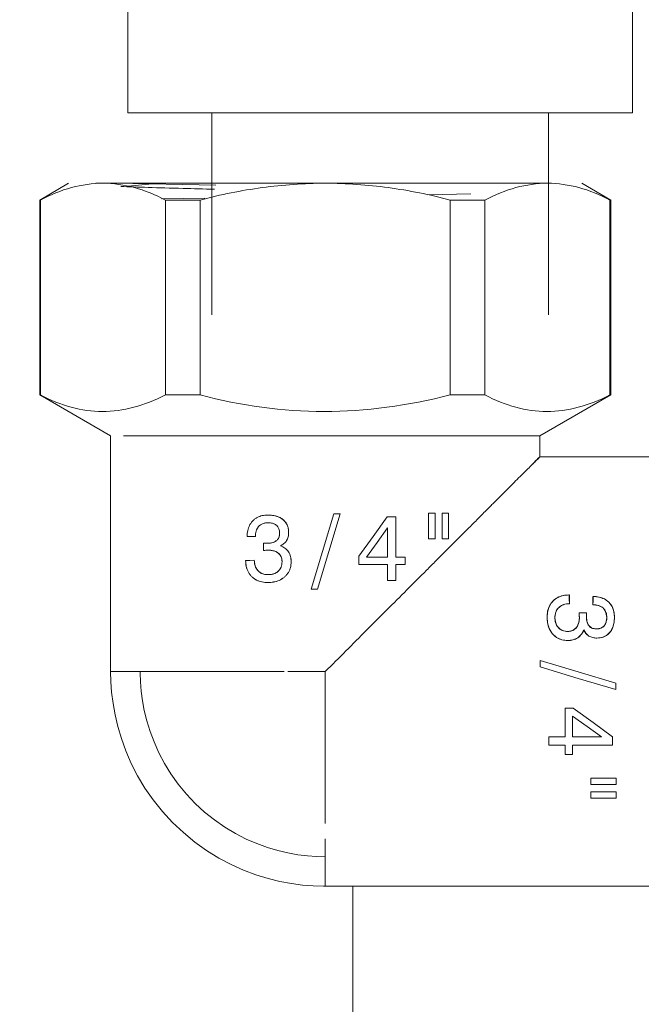
# Model space of a CAD drawing. Units: millimetres. Extents: x -2409 to 4645, y -2332 to 2206.
# Drawn here: x 1760 to 1797, y -1436 to -1377 of the extents above; entities that cross this region are included whole.
import ezdxf
from ezdxf import colors
from ezdxf.entities.mleader import LeaderData, LeaderLine
from ezdxf.math import Vec2, Vec3

# ---------------------------------------------------------------- set-up
doc = ezdxf.new("R2010")
doc.units = ezdxf.units.MM
for name, color, linetype, lineweight in [('G-IMPT', 7, 'Continuous', 18), ('I-FURN', 7, 'Continuous', 18), ('M-EQPM', 7, 'Continuous', 18), ('P-PIPE', 7, 'Continuous', 18)]:
    doc.layers.add(name, color=color, linetype=linetype, lineweight=lineweight)
doc.styles.get("Standard").update_dxf_attribs({"font": 'GOST_Common Italic.ttf'})

# ---------------------------------------------------------------- blocks, each defined once
blk = doc.blocks.new('Бойлер косвенного нагрева настенный_SWH-1110-250300 - SWH-1210-000075-257841-Уровень 1')
at = {"layer": 'M-EQPM'}
for radius, start, end in [(330, 8.49964, 48.70012), (325, 8.64191, 47.83296)]:
    blk.add_arc((0, -264), radius, start, end, dxfattribs=at)
blk = doc.blocks.new('вальтек сгон разъемный угловой - VTr_098_N_0005_dwg-394842-Уровень 1')
at = {"layer": 'G-IMPT'}
for p, q in [((1762.455, -7203.975), (1760.741, -7204.975)), ((1764.498, -7203.975), (1771.238, -7203.975)), ((1764.498, -7203.975), (1764.498, -7203.975)), ((1777.705, -7203.975), (1764.498, -7203.975)), ((1770.912, -7203.975), (1765.283, -7203.975)), ((1771.209, -7204.094), (1765.284, -7203.975)), ((1767.84, -7203.975), (1765.996, -7204.157)), ((1767.84, -7203.975), (1775.255, -7203.975)), ((1775.312, -7203.975), (1789.761, -7203.975)), ((1790.911, -7203.975), (1777.705, -7203.975)), ((1790.911, -7203.975), (1790.911, -7203.975)), ((1794.668, -7204.975), (1792.955, -7203.975)), ((1767.979, -7204.914), (1770.548, -7204.861)), ((1783.81, -7204.659), (1786.365, -7204.615)), ((1760.741, -7204.975), (1760.741, -7216.542)), ((1760.783, -7204.975), (1760.783, -7216.542)), ((1768.212, -7216.542), (1768.212, -7204.975)), ((1768.212, -7204.975), (1770.276, -7204.975)), ((1770.276, -7204.975), (1770.276, -7216.542)), ((1785.133, -7216.542), (1785.133, -7204.975)), ((1787.197, -7204.975), (1785.133, -7204.975)), ((1787.197, -7204.975), (1787.197, -7216.542)), ((1794.626, -7216.542), (1794.626, -7204.975)), ((1794.668, -7216.542), (1794.668, -7204.975)), ((1760.741, -7216.542), (1764.955, -7218.975)), ((1768.212, -7216.542), (1770.276, -7216.542)), ((1787.197, -7216.542), (1785.133, -7216.542)), ((1790.455, -7218.975), (1794.668, -7216.542)), ((1764.955, -7218.975), (1764.955, -7232.975)), ((1790.455, -7218.975), (1765.723, -7218.975)), ((1790.455, -7218.975), (1788.7, -7218.975)), ((1790.455, -7220.225), (1790.455, -7218.975)), ((1797.127, -7220.225), (1790.455, -7220.225)), ((1778.21, -7223.607), (1778.597, -7223.607)), ((1778.597, -7223.607), (1778.21, -7223.607)), ((1783.85, -7223.574), (1784.231, -7223.574)), ((1783.85, -7225.089), (1783.85, -7223.574)), ((1783.85, -7223.574), (1783.85, -7225.089)), ((1784.231, -7223.574), (1784.231, -7225.089)), ((1784.231, -7225.089), (1784.231, -7223.574)), ((1784.658, -7225.089), (1784.658, -7223.574)), ((1784.658, -7223.574), (1785.032, -7223.574)), ((1784.658, -7223.574), (1784.658, -7225.089)), ((1785.032, -7223.574), (1784.658, -7223.574)), ((1785.032, -7223.574), (1785.032, -7225.089)), ((1785.032, -7225.089), (1785.032, -7223.574)), ((1781.39, -7223.796), (1781.895, -7223.796)), ((1781.895, -7223.796), (1781.39, -7223.796)), ((1781.895, -7223.796), (1781.895, -7226.174)), ((1781.895, -7226.174), (1781.895, -7223.796)), ((1781.396, -7226.174), (1781.396, -7224.444)), ((1781.396, -7224.444), (1781.396, -7226.174)), ((1774.042, -7225.78), (1774.042, -7225.343)), ((1774.042, -7225.343), (1774.042, -7225.78)), ((1784.231, -7225.089), (1783.85, -7225.089)), ((1785.032, -7225.089), (1784.658, -7225.089)), ((1784.658, -7225.089), (1785.032, -7225.089)), ((1779.695, -7226.621), (1779.695, -7226.132)), ((1779.695, -7226.132), (1779.695, -7226.621)), ((1780.165, -7226.174), (1781.396, -7226.174)), ((1781.396, -7226.174), (1780.165, -7226.174)), ((1781.895, -7226.174), (1782.445, -7226.174)), ((1782.445, -7226.174), (1781.895, -7226.174)), ((1782.445, -7226.174), (1782.445, -7226.621)), ((1782.445, -7226.621), (1782.445, -7226.174)), ((1781.396, -7226.621), (1779.695, -7226.621)), ((1779.695, -7226.621), (1781.396, -7226.621)), ((1781.396, -7227.575), (1781.396, -7226.621)), ((1781.396, -7226.621), (1781.396, -7227.575)), ((1782.445, -7226.621), (1781.895, -7226.621)), ((1781.895, -7226.621), (1781.895, -7227.575)), ((1781.895, -7227.575), (1781.895, -7226.621)), ((1781.895, -7226.621), (1782.445, -7226.621)), ((1781.895, -7227.575), (1781.396, -7227.575)), ((1781.396, -7227.575), (1781.895, -7227.575)), ((1777.252, -7228.09), (1776.867, -7228.09)), ((1776.867, -7228.09), (1777.252, -7228.09)), ((1792.211, -7228.944), (1792.211, -7228.429)), ((1793.609, -7228.521), (1793.609, -7229.016)), ((1792.794, -7229.495), (1793.231, -7229.495)), ((1793.231, -7229.495), (1792.794, -7229.495)), ((1790.484, -7232.704), (1790.484, -7232.32)), ((1777.705, -7232.975), (1777.705, -7241.99)), ((1794.967, -7233.662), (1794.967, -7234.05)), ((1791.953, -7236.849), (1791.953, -7235.148)), ((1791.953, -7235.148), (1792.442, -7235.148)), ((1792.442, -7235.148), (1791.953, -7235.148)), ((1790.999, -7236.849), (1791.953, -7236.849)), ((1790.999, -7237.347), (1790.999, -7236.849)), ((1791.953, -7236.849), (1790.999, -7236.849)), ((1794.13, -7236.849), (1792.4, -7236.849)), ((1792.4, -7236.849), (1794.13, -7236.849)), ((1794.778, -7236.842), (1794.778, -7237.347)), ((1791.953, -7237.347), (1790.999, -7237.347)), ((1790.999, -7237.347), (1791.953, -7237.347)), ((1791.953, -7237.898), (1791.953, -7237.624)), ((1794.778, -7237.347), (1792.4, -7237.347)), ((1792.4, -7237.347), (1792.4, -7237.898)), ((1792.4, -7237.347), (1794.778, -7237.347)), ((1792.4, -7237.898), (1791.953, -7237.898)), ((1791.953, -7237.898), (1792.4, -7237.898)), ((1793.485, -7239.683), (1793.485, -7239.302)), ((1793.485, -7239.302), (1795, -7239.302)), ((1795, -7239.302), (1793.485, -7239.302)), ((1795, -7239.302), (1795, -7239.683)), ((1795, -7239.683), (1793.485, -7239.683)), ((1793.485, -7239.683), (1795, -7239.683)), ((1793.485, -7240.485), (1793.485, -7240.11)), ((1793.485, -7240.11), (1795, -7240.11)), ((1795, -7240.11), (1793.485, -7240.11)), ((1793.485, -7240.11), (1793.485, -7240.485)), ((1795, -7240.485), (1793.485, -7240.485)), ((1793.485, -7240.485), (1795, -7240.485)), ((1795, -7240.11), (1795, -7240.485)), ((1795, -7240.485), (1795, -7240.11)), ((1777.705, -7242.903), (1777.705, -7245.725)), ((1777.705, -7245.725), (1797.091, -7245.725))]:
    blk.add_line(p, q, dxfattribs=at)
at = {"layer": 'G-IMPT', "flags": 128}
for points in [[(1764.066, -7203.975), (1765.456, -7203.975), (1767.84, -7203.975)], [(1776.867, -7228.09), (1777.538, -7225.849), (1778.21, -7223.607)], [(1778.21, -7223.607), (1777.538, -7225.849), (1776.867, -7228.09)], [(1778.597, -7223.607), (1777.925, -7225.847), (1777.252, -7228.09)], [(1777.252, -7228.09), (1777.925, -7225.847), (1778.597, -7223.607)], [(1784.231, -7223.574), (1784.041, -7223.574), (1783.85, -7223.574)], [(1779.695, -7226.132), (1780.549, -7224.955), (1781.39, -7223.796)], [(1781.39, -7223.796), (1780.549, -7224.955), (1779.695, -7226.132)], [(1781.396, -7224.444), (1780.784, -7225.304), (1780.165, -7226.174)], [(1780.165, -7226.174), (1780.784, -7225.304), (1781.396, -7224.444)], [(1773.563, -7224.965), (1773.315, -7224.956), (1773.068, -7224.946)], [(1773.068, -7224.946), (1773.315, -7224.956), (1773.563, -7224.965)], [(1783.85, -7225.089), (1784.041, -7225.089), (1784.231, -7225.089)], [(1772.977, -7226.383), (1773.233, -7226.373), (1773.492, -7226.363)], [(1773.492, -7226.363), (1773.233, -7226.373), (1772.977, -7226.383)], [(1790.888, -7229.739), (1790.911, -7229.447), (1790.989, -7229.168), (1791.129, -7228.914), (1791.331, -7228.701), (1791.583, -7228.545), (1791.867, -7228.457), (1792.172, -7228.429)], [(1792.191, -7228.429), (1792.201, -7228.686), (1792.211, -7228.944)], [(1793.609, -7229.016), (1793.618, -7228.767), (1793.628, -7228.521)], [(1793.648, -7228.521), (1793.98, -7228.553), (1794.293, -7228.662), (1794.558, -7228.855), (1794.75, -7229.114), (1794.857, -7229.415), (1794.889, -7229.739)], [(1792.211, -7228.944), (1791.936, -7228.979), (1791.688, -7229.083), (1791.494, -7229.267), (1791.385, -7229.508), (1791.354, -7229.772)], [(1794.433, -7229.769), (1794.387, -7229.46), (1794.215, -7229.199), (1793.933, -7229.054), (1793.609, -7229.016)], [(1792.12, -7231.13), (1791.77, -7231.087), (1791.45, -7230.946), (1791.192, -7230.71), (1791.013, -7230.413), (1790.917, -7230.086), (1790.888, -7229.739)], [(1791.354, -7229.772), (1791.38, -7230.022), (1791.47, -7230.254), (1791.636, -7230.443), (1791.864, -7230.557), (1792.12, -7230.59)], [(1792.804, -7229.769), (1792.771, -7230.068), (1792.65, -7230.339), (1792.418, -7230.531), (1792.12, -7230.59)], [(1792.794, -7229.495), (1792.8, -7229.632), (1792.804, -7229.769)], [(1793.224, -7229.71), (1793.226, -7229.602), (1793.231, -7229.495)], [(1793.224, -7229.71), (1793.248, -7229.979), (1793.343, -7230.226), (1793.553, -7230.399), (1793.824, -7230.446)], [(1794.433, -7229.769), (1794.403, -7230.023), (1794.29, -7230.253), (1794.083, -7230.402), (1793.824, -7230.446)], [(1794.889, -7229.739), (1794.869, -7230.041), (1794.798, -7230.334), (1794.658, -7230.604), (1794.439, -7230.819), (1794.158, -7230.946), (1793.85, -7230.984)], [(1792.12, -7231.13), (1792.427, -7231.095), (1792.708, -7230.973), (1792.929, -7230.764), (1793.071, -7230.495)], [(1793.071, -7230.495), (1793.195, -7230.705), (1793.378, -7230.865), (1793.603, -7230.956), (1793.85, -7230.984)], [(1790.484, -7232.32), (1792.726, -7232.991), (1794.967, -7233.662)], [(1790.484, -7232.32), (1790.484, -7232.512), (1790.484, -7232.704)], [(1794.967, -7233.662), (1792.726, -7232.991), (1790.484, -7232.32)], [(1794.967, -7234.05), (1792.727, -7233.378), (1790.484, -7232.704)], [(1790.484, -7232.704), (1792.727, -7233.378), (1794.967, -7234.05)], [(1764.955, -7232.975), (1764.969, -7233.577), (1765.014, -7234.206), (1765.095, -7234.862), (1765.216, -7235.541), (1765.38, -7236.242), (1765.593, -7236.96), (1765.859, -7237.691), (1766.18, -7238.428), (1766.558, -7239.164), (1766.994, -7239.892), (1767.488, -7240.602), (1768.035, -7241.285), (1768.633, -7241.934), (1769.274, -7242.54), (1769.952, -7243.097), (1770.658, -7243.6), (1771.383, -7244.047), (1772.118, -7244.436), (1772.856, -7244.767), (1773.588, -7245.042), (1774.309, -7245.264), (1775.014, -7245.437), (1775.697, -7245.566), (1776.357, -7245.653), (1776.991, -7245.705), (1777.598, -7245.724), (1777.705, -7245.725)], [(1777.705, -7243.975), (1777.185, -7243.962), (1776.642, -7243.923), (1776.077, -7243.853), (1775.49, -7243.749), (1774.886, -7243.607), (1774.266, -7243.423), (1773.636, -7243.194), (1773, -7242.918), (1772.364, -7242.591), (1771.737, -7242.215), (1771.124, -7241.789), (1770.535, -7241.317), (1769.975, -7240.801), (1769.452, -7240.248), (1768.972, -7239.663), (1768.537, -7239.054), (1768.152, -7238.429), (1767.817, -7237.794), (1767.531, -7237.158), (1767.294, -7236.526), (1767.102, -7235.904), (1766.952, -7235.296), (1766.842, -7234.707), (1766.766, -7234.137), (1766.722, -7233.59), (1766.705, -7233.066), (1766.705, -7232.975)], [(1794.967, -7234.05), (1794.967, -7233.856), (1794.967, -7233.662)], [(1791.953, -7235.148), (1791.953, -7236.005), (1791.953, -7236.849)], [(1792.442, -7235.148), (1793.62, -7236.002), (1794.778, -7236.842)], [(1794.778, -7236.842), (1793.62, -7236.002), (1792.442, -7235.148)], [(1792.4, -7236.849), (1792.4, -7236.237), (1792.4, -7235.617)], [(1792.4, -7235.617), (1793.27, -7236.237), (1794.13, -7236.849)], [(1794.13, -7236.849), (1793.271, -7236.237), (1792.4, -7235.617)], [(1792.4, -7235.617), (1792.4, -7236.237), (1792.4, -7236.849)], [(1790.999, -7236.849), (1790.999, -7237.099), (1790.999, -7237.347)], [(1794.778, -7237.347), (1794.778, -7237.096), (1794.778, -7236.842)], [(1791.953, -7237.347), (1791.953, -7237.624), (1791.953, -7237.898)], [(1792.4, -7237.898), (1792.4, -7237.624), (1792.4, -7237.347)], [(1793.485, -7239.302), (1793.485, -7239.494), (1793.485, -7239.683)], [(1795, -7239.683), (1795, -7239.494), (1795, -7239.302)]]:
    blk.add_lwpolyline(points, dxfattribs=at)
at = {"layer": 'G-IMPT'}
for points in [[(1764.498, -7203.975), (1763.868, -7203.984), (1762.62, -7204.161), (1761.392, -7204.651), (1760.783, -7204.975)], [(1768.212, -7204.975), (1767.603, -7204.651), (1766.375, -7204.161), (1765.127, -7203.984), (1764.498, -7203.975)], [(1777.705, -7203.975), (1776.446, -7203.984), (1773.949, -7204.161), (1771.494, -7204.651), (1770.276, -7204.975)], [(1785.133, -7204.975), (1783.916, -7204.651), (1781.46, -7204.161), (1778.963, -7203.984), (1777.705, -7203.975)], [(1790.911, -7203.975), (1790.282, -7203.984), (1789.034, -7204.161), (1787.806, -7204.651), (1787.197, -7204.975)], [(1794.626, -7204.975), (1794.017, -7204.651), (1792.789, -7204.161), (1791.541, -7203.984), (1790.911, -7203.975)], [(1760.783, -7216.542), (1761.998, -7217.201), (1764.451, -7217.861), (1766.951, -7217.201), (1768.212, -7216.542)], [(1770.276, -7216.542), (1772.706, -7217.201), (1777.612, -7217.861), (1782.611, -7217.201), (1785.133, -7216.542)], [(1787.197, -7216.542), (1788.412, -7217.201), (1790.865, -7217.861), (1793.365, -7217.201), (1794.626, -7216.542)], [(1775.531, -7224.724), (1775.533, -7224.81), (1775.514, -7224.973), (1775.424, -7225.205), (1775.26, -7225.389), (1775.121, -7225.471), (1775.043, -7225.503)], [(1775.043, -7225.503), (1775.121, -7225.471), (1775.26, -7225.389), (1775.424, -7225.204), (1775.514, -7224.974), (1775.533, -7224.81), (1775.531, -7224.724)], [(1774.042, -7225.343), (1774.114, -7225.347), (1774.186, -7225.349), (1774.257, -7225.35)], [(1774.257, -7225.35), (1774.186, -7225.349), (1774.114, -7225.347), (1774.042, -7225.343)], [(1774.316, -7225.77), (1774.226, -7225.773), (1774.134, -7225.776), (1774.042, -7225.78)], [(1774.042, -7225.78), (1774.134, -7225.776), (1774.226, -7225.773), (1774.316, -7225.77)], [(1775.043, -7225.503), (1775.142, -7225.537), (1775.32, -7225.631), (1775.538, -7225.855), (1775.656, -7226.146), (1775.681, -7226.348), (1775.678, -7226.454)], [(1775.678, -7226.454), (1775.68, -7226.347), (1775.655, -7226.142), (1775.537, -7225.855), (1775.319, -7225.63), (1775.142, -7225.537), (1775.043, -7225.503)], [(1792.804, -7229.769), (1792.801, -7229.678), (1792.798, -7229.587), (1792.794, -7229.495)], [(1793.231, -7229.495), (1793.227, -7229.566), (1793.224, -7229.638), (1793.224, -7229.71)], [(1793.071, -7230.495), (1793.037, -7230.595), (1792.943, -7230.772), (1792.718, -7230.991), (1792.428, -7231.109), (1792.226, -7231.133), (1792.12, -7231.13)], [(1793.85, -7230.984), (1793.764, -7230.985), (1793.601, -7230.967), (1793.369, -7230.876), (1793.185, -7230.713), (1793.103, -7230.574), (1793.071, -7230.495)], [(1775.491, -7232.974), (1776.221, -7232.974), (1776.963, -7232.974), (1777.705, -7232.975)]]:
    blk.add_open_spline(points, degree=3, dxfattribs=at)
for points, knots in [([(1765.561, -7204.168), (1766.482, -7204.208), (1768.243, -7204.263), (1770.48, -7204.318), (1771.134, -7204.333)], [0.01907765, 0.01907765, 0.01907765, 0.01907765, 0.03076923, 0.03530785, 0.03530785, 0.03530785, 0.03530785]), ([(1790.455, -7220.225), (1790.443, -7220.225), (1790.377, -7220.286), (1790.189, -7220.481), (1790.001, -7220.679), (1789.756, -7220.927), (1789.455, -7221.223), (1789.113, -7221.56), (1788.745, -7221.934), (1788.345, -7222.34), (1787.906, -7222.775), (1787.44, -7223.235), (1786.959, -7223.72), (1786.461, -7224.224), (1785.763, -7224.916), (1785.037, -7225.639), (1784.295, -7226.389), (1783.531, -7227.147), (1782.17, -7228.51), (1780.158, -7230.516), (1778.528, -7232.161), (1777.705, -7232.975)], [0, 0, 0, 0, 0.071429, 0.107143, 0.142857, 0.178571, 0.214286, 0.25, 0.285714, 0.321429, 0.357143, 0.392857, 0.428571, 0.464286, 0.5, 0.571429, 0.607143, 0.642857, 0.714286, 0.857143, 1, 1, 1, 1]), ([(1790.455, -7220.225), (1790.455, -7220.239), (1790.385, -7220.314), (1790.167, -7220.525), (1790.019, -7220.665), (1789.936, -7220.745)], [0, 0, 0, 0, 0.125, 0.1875, 0.25, 0.25, 0.25, 0.25]), ([(1774.287, -7223.685), (1774.231, -7223.684), (1774.12, -7223.689), (1773.961, -7223.714), (1773.807, -7223.757), (1773.661, -7223.819), (1773.524, -7223.909), (1773.401, -7224.017), (1773.295, -7224.145), (1773.207, -7224.287), (1773.142, -7224.442), (1773.083, -7224.661), (1773.066, -7224.829), (1773.068, -7224.946)], [0, 0, 0, 0, 0.083333, 0.166667, 0.25, 0.333333, 0.416667, 0.5, 0.583333, 0.666667, 0.75, 0.833333, 1, 1, 1, 1]), ([(1773.068, -7224.946), (1773.067, -7224.827), (1773.09, -7224.599), (1773.178, -7224.333), (1773.296, -7224.144), (1773.402, -7224.016), (1773.526, -7223.908), (1773.663, -7223.818), (1773.81, -7223.756), (1773.966, -7223.714), (1774.123, -7223.688), (1774.232, -7223.684), (1774.287, -7223.685)], [0, 0, 0, 0, 0.166667, 0.333333, 0.416667, 0.5, 0.583333, 0.666667, 0.75, 0.833333, 0.916667, 1, 1, 1, 1]), ([(1773.563, -7224.965), (1773.561, -7224.907), (1773.565, -7224.794), (1773.598, -7224.638), (1773.667, -7224.459), (1773.775, -7224.314), (1774.005, -7224.17), (1774.177, -7224.134), (1774.316, -7224.141)], [0, 0, 0, 0, 0.125, 0.25, 0.375, 0.5625, 0.6875, 1, 1, 1, 1]), ([(1774.316, -7224.141), (1774.205, -7224.136), (1774.054, -7224.158), (1773.864, -7224.254), (1773.741, -7224.353), (1773.657, -7224.488), (1773.597, -7224.642), (1773.565, -7224.797), (1773.561, -7224.908), (1773.563, -7224.965)], [0, 0, 0, 0, 0.25, 0.375, 0.5, 0.625, 0.75, 0.875, 1, 1, 1, 1]), ([(1775.531, -7224.724), (1775.534, -7224.616), (1775.508, -7224.41), (1775.393, -7224.147), (1775.216, -7223.956), (1775.024, -7223.83), (1774.812, -7223.745), (1774.565, -7223.696), (1774.389, -7223.683), (1774.287, -7223.685)], [0, 0, 0, 0, 0.166667, 0.333333, 0.458333, 0.583333, 0.708333, 0.833333, 1, 1, 1, 1]), ([(1774.287, -7223.685), (1774.351, -7223.684), (1774.477, -7223.688), (1774.657, -7223.714), (1774.832, -7223.754), (1774.996, -7223.818), (1775.155, -7223.914), (1775.296, -7224.034), (1775.403, -7224.185), (1775.508, -7224.412), (1775.535, -7224.593), (1775.531, -7224.724)], [0, 0, 0, 0, 0.1, 0.2, 0.3, 0.4, 0.5, 0.6, 0.7, 0.8, 1, 1, 1, 1]), ([(1774.316, -7224.141), (1774.406, -7224.137), (1774.551, -7224.156), (1774.756, -7224.236), (1774.941, -7224.416), (1774.998, -7224.606), (1774.994, -7224.75)], [0, 0, 0, 0, 0.25, 0.4375, 0.625, 1, 1, 1, 1]), ([(1774.994, -7224.75), (1774.996, -7224.679), (1774.981, -7224.546), (1774.884, -7224.349), (1774.716, -7224.212), (1774.512, -7224.149), (1774.383, -7224.138), (1774.316, -7224.141)], [0, 0, 0, 0, 0.1875, 0.375, 0.625, 0.8125, 1, 1, 1, 1]), ([(1774.257, -7225.35), (1774.389, -7225.36), (1774.563, -7225.337), (1774.782, -7225.228), (1774.914, -7225.109), (1774.98, -7224.952), (1774.995, -7224.822), (1774.994, -7224.75)], [0, 0, 0, 0, 0.333333, 0.5, 0.666667, 0.833333, 1, 1, 1, 1]), ([(1774.994, -7224.75), (1774.997, -7224.827), (1774.981, -7224.967), (1774.886, -7225.136), (1774.751, -7225.259), (1774.54, -7225.332), (1774.375, -7225.355), (1774.257, -7225.35)], [0, 0, 0, 0, 0.1875, 0.375, 0.53125, 0.6875, 1, 1, 1, 1]), ([(1775.137, -7226.454), (1775.139, -7226.371), (1775.119, -7226.218), (1775.004, -7226.018), (1774.829, -7225.869), (1774.586, -7225.786), (1774.418, -7225.766), (1774.316, -7225.77)], [0, 0, 0, 0, 0.1875, 0.375, 0.5625, 0.75, 1, 1, 1, 1]), ([(1774.316, -7225.77), (1774.395, -7225.767), (1774.546, -7225.779), (1774.764, -7225.841), (1774.951, -7225.96), (1775.108, -7226.172), (1775.139, -7226.343), (1775.137, -7226.454)], [0, 0, 0, 0, 0.1875, 0.375, 0.5625, 0.75, 1, 1, 1, 1]), ([(1774.287, -7227.686), (1774.227, -7227.687), (1774.111, -7227.682), (1773.943, -7227.656), (1773.78, -7227.613), (1773.626, -7227.55), (1773.48, -7227.46), (1773.347, -7227.35), (1773.231, -7227.219), (1773.101, -7227.024), (1773, -7226.741), (1772.975, -7226.506), (1772.977, -7226.383)], [0, 0, 0, 0, 0.083333, 0.166667, 0.25, 0.333333, 0.416667, 0.5, 0.583333, 0.666667, 0.833333, 1, 1, 1, 1]), ([(1772.977, -7226.383), (1772.975, -7226.508), (1773.001, -7226.747), (1773.102, -7227.026), (1773.232, -7227.22), (1773.348, -7227.35), (1773.481, -7227.46), (1773.627, -7227.551), (1773.783, -7227.614), (1773.948, -7227.657), (1774.114, -7227.683), (1774.229, -7227.687), (1774.287, -7227.686)], [0, 0, 0, 0, 0.166667, 0.333333, 0.416667, 0.5, 0.583333, 0.666667, 0.75, 0.833333, 0.916667, 1, 1, 1, 1]), ([(1773.492, -7226.363), (1773.492, -7226.461), (1773.517, -7226.645), (1773.609, -7226.875), (1773.758, -7227.048), (1773.983, -7227.187), (1774.181, -7227.224), (1774.319, -7227.22)], [0, 0, 0, 0, 0.2, 0.4, 0.55, 0.7, 1, 1, 1, 1]), ([(1774.319, -7227.22), (1774.227, -7227.223), (1774.052, -7227.201), (1773.826, -7227.105), (1773.663, -7226.947), (1773.53, -7226.713), (1773.492, -7226.507), (1773.492, -7226.363)], [0, 0, 0, 0, 0.2, 0.4, 0.55, 0.7, 1, 1, 1, 1]), ([(1775.678, -7226.454), (1775.68, -7226.577), (1775.658, -7226.752), (1775.579, -7226.974), (1775.496, -7227.129), (1775.386, -7227.267), (1775.258, -7227.388), (1775.115, -7227.486), (1774.96, -7227.566), (1774.798, -7227.622), (1774.573, -7227.673), (1774.403, -7227.688), (1774.287, -7227.686)], [0, 0, 0, 0, 0.166667, 0.25, 0.333333, 0.416667, 0.5, 0.583333, 0.666667, 0.75, 0.833333, 1, 1, 1, 1]), ([(1774.287, -7227.686), (1774.406, -7227.687), (1774.579, -7227.672), (1774.801, -7227.622), (1774.96, -7227.565), (1775.116, -7227.485), (1775.259, -7227.387), (1775.387, -7227.265), (1775.497, -7227.128), (1775.579, -7226.973), (1775.659, -7226.75), (1775.68, -7226.576), (1775.678, -7226.454)], [0, 0, 0, 0, 0.166667, 0.25, 0.333333, 0.416667, 0.5, 0.583333, 0.666667, 0.75, 0.833333, 1, 1, 1, 1]), ([(1774.319, -7227.22), (1774.428, -7227.224), (1774.58, -7227.203), (1774.802, -7227.113), (1774.967, -7226.986), (1775.112, -7226.749), (1775.141, -7226.569), (1775.137, -7226.454)], [0, 0, 0, 0, 0.25, 0.375, 0.5625, 0.75, 1, 1, 1, 1]), ([(1775.137, -7226.454), (1775.139, -7226.512), (1775.129, -7226.676), (1775.047, -7226.873), (1774.891, -7227.057), (1774.657, -7227.188), (1774.455, -7227.226), (1774.319, -7227.22)], [0, 0, 0, 0, 0.125, 0.375, 0.5, 0.6875, 1, 1, 1, 1]), ([(1790.888, -7229.739), (1790.887, -7229.68), (1790.892, -7229.563), (1790.918, -7229.395), (1790.961, -7229.232), (1791.025, -7229.077), (1791.115, -7228.931), (1791.225, -7228.798), (1791.356, -7228.683), (1791.551, -7228.553), (1791.834, -7228.452), (1792.069, -7228.427), (1792.191, -7228.429)], [0, 0, 0, 0, 0.083333, 0.166667, 0.25, 0.333333, 0.416667, 0.5, 0.583333, 0.666667, 0.833333, 1, 1, 1, 1]), ([(1793.628, -7228.521), (1793.747, -7228.519), (1793.974, -7228.542), (1794.24, -7228.63), (1794.429, -7228.748), (1794.557, -7228.853), (1794.665, -7228.977), (1794.755, -7229.114), (1794.818, -7229.261), (1794.86, -7229.417), (1794.886, -7229.575), (1794.89, -7229.684), (1794.889, -7229.739)], [0, 0, 0, 0, 0.166667, 0.333333, 0.416667, 0.5, 0.583333, 0.666667, 0.75, 0.833333, 0.916667, 1, 1, 1, 1]), ([(1792.211, -7228.944), (1792.088, -7228.943), (1791.921, -7228.97), (1791.712, -7229.064), (1791.575, -7229.161), (1791.473, -7229.293), (1791.373, -7229.494), (1791.349, -7229.655), (1791.354, -7229.772)], [0, 0, 0, 0, 0.25, 0.375, 0.5, 0.625, 0.75, 1, 1, 1, 1]), ([(1794.433, -7229.769), (1794.438, -7229.657), (1794.416, -7229.506), (1794.32, -7229.316), (1794.221, -7229.193), (1794.085, -7229.109), (1793.931, -7229.049), (1793.777, -7229.017), (1793.666, -7229.013), (1793.609, -7229.016)], [0, 0, 0, 0, 0.25, 0.375, 0.5, 0.625, 0.75, 0.875, 1, 1, 1, 1]), ([(1792.12, -7231.13), (1791.997, -7231.132), (1791.823, -7231.111), (1791.601, -7231.032), (1791.446, -7230.949), (1791.308, -7230.839), (1791.187, -7230.711), (1791.088, -7230.568), (1791.009, -7230.413), (1790.952, -7230.251), (1790.901, -7230.026), (1790.886, -7229.856), (1790.888, -7229.739)], [0, 0, 0, 0, 0.166667, 0.25, 0.333333, 0.416667, 0.5, 0.583333, 0.666667, 0.75, 0.833333, 1, 1, 1, 1]), ([(1791.354, -7229.772), (1791.35, -7229.881), (1791.371, -7230.033), (1791.461, -7230.255), (1791.588, -7230.421), (1791.826, -7230.564), (1792.005, -7230.593), (1792.12, -7230.59)], [0, 0, 0, 0, 0.25, 0.375, 0.5625, 0.75, 1, 1, 1, 1]), ([(1792.12, -7230.59), (1792.203, -7230.592), (1792.356, -7230.572), (1792.555, -7230.457), (1792.705, -7230.282), (1792.788, -7230.039), (1792.808, -7229.871), (1792.804, -7229.769)], [0, 0, 0, 0, 0.1875, 0.375, 0.5625, 0.75, 1, 1, 1, 1]), ([(1793.224, -7229.71), (1793.214, -7229.842), (1793.237, -7230.016), (1793.346, -7230.235), (1793.466, -7230.367), (1793.623, -7230.433), (1793.753, -7230.447), (1793.824, -7230.446)], [0, 0, 0, 0, 0.333333, 0.5, 0.666667, 0.833333, 1, 1, 1, 1]), ([(1793.824, -7230.446), (1793.895, -7230.449), (1794.027, -7230.434), (1794.225, -7230.337), (1794.362, -7230.169), (1794.425, -7229.964), (1794.436, -7229.836), (1794.433, -7229.769)], [0, 0, 0, 0, 0.1875, 0.375, 0.625, 0.8125, 1, 1, 1, 1]), ([(1794.889, -7229.739), (1794.89, -7229.803), (1794.886, -7229.929), (1794.86, -7230.11), (1794.819, -7230.285), (1794.756, -7230.449), (1794.659, -7230.609), (1794.539, -7230.749), (1794.388, -7230.856), (1794.162, -7230.961), (1793.981, -7230.987), (1793.85, -7230.984)], [0, 0, 0, 0, 0.1, 0.2, 0.3, 0.4, 0.5, 0.6, 0.7, 0.8, 1, 1, 1, 1]), ([(1764.955, -7232.975), (1764.955, -7232.975), (1765.085, -7232.975), (1765.663, -7232.975), (1766.607, -7232.975), (1767.888, -7232.975), (1769.468, -7232.974), (1771.298, -7232.974), (1773.25, -7232.974), (1774.607, -7232.974), (1775.258, -7232.974)], [0, 0, 0, 0, 0.1111111, 0.2222222, 0.3333333, 0.4444444, 0.5555556, 0.6666667, 0.7777778, 0.8770625, 0.8770625, 0.8770625, 0.8770625])]:
    blk.add_open_spline(points, degree=3, knots=knots, dxfattribs=at)
blk = doc.blocks.new('вальтек сгон разъемный угловой - вальтек угольник 3_4-396306-Уровень 1')
blk.add_blockref('вальтек сгон разъемный угловой - VTr_098_N_0005_dwg-394842-Уровень 1', (0, 0))
blk = doc.blocks.new('Удлинитель внутренняя_наружная резьба хромированный_15-20__SFT-0001_2_ - Стандарт-473155-Уровень 1')
at = {"layer": 'P-PIPE'}
for p, q in [((1765.966, -7169.792), (1765.966, -7199.792)), ((1765.966, -7169.792), (1780.966, -7169.792)), ((1780.966, -7169.792), (1795.966, -7169.792)), ((1795.966, -7199.792), (1795.966, -7169.792)), ((1780.966, -7199.792), (1765.966, -7199.792)), ((1770.966, -7199.792), (1770.966, -7211.792)), ((1795.966, -7199.792), (1780.966, -7199.792)), ((1790.966, -7211.792), (1790.966, -7199.792))]:
    blk.add_line(p, q, dxfattribs=at)
blk = doc.blocks.new('подставка под бойлер 663х725х7 - подставка под бойлер 645х583х7 2-781080-Уровень 1')
at = {"layer": 'I-FURN'}
blk.add_line((-48.705, 370), (-171.026, 370), dxfattribs=at)

msp = doc.modelspace()

# ---------------------------------------------------------------- block references
at = {"layer": 'I-FURN', "rotation": 270.0000000000002}
msp.add_blockref('подставка под бойлер 663х725х7 - подставка под бойлер 645х583х7 2-781080-Уровень 1', (1409.386, -1599.857), dxfattribs=at)
at = {"layer": 'M-EQPM'}
msp.add_blockref('Бойлер косвенного нагрева настенный_SWH-1110-250300 - SWH-1210-000075-257841-Уровень 1', (1449.548, -1335.857), dxfattribs=at)
at = {"layer": 'P-PIPE'}
for name in ['Удлинитель внутренняя_наружная резьба хромированный_15-20__SFT-0001_2_ - Стандарт-473155-Уровень 1', 'вальтек сгон разъемный угловой - вальтек угольник 3_4-396306-Уровень 1']:
    msp.add_blockref(name, (0.042, 5816.894), dxfattribs=at)

# ---------------------------------------------------------------- leaders
ml = msp.add_multileader_mtext('Standard')
ml.set_content('Гидравлический\\Pразделитель', color=256)
ml.set_leader_properties()
ml.build(insert=Vec2(0, 0))
ml.multileader.update_dxf_attribs({"text_left_attachment_type": 6, "text_right_attachment_type": 6, "dogleg_length": 0.36, "arrow_head_size": 0.18})
ctx = ml.context
ctx.base_point, ctx.char_height, ctx.arrow_head_size, ctx.landing_gap_size, ctx.plane_origin = Vec3(1312.948, -1089), 50, 0.18, 0.09, Vec3(3201.979, -2274.133)
ctx.left_attachment, ctx.right_attachment, ctx.text_align_type = 6, 6, 1
notes = []
notes.append((ctx, [(1, (1, 1, 0), (1818.45, -1089), (-1, 0), 0.36, [(0, [(2055, -1568)], 0, [])])]))
ctx.mtext.insert, ctx.mtext.width, ctx.mtext.alignment, ctx.mtext.flow_direction = Vec3(1565.519, -1024), 617.87731, 2, 5
for ctx, leaders in notes:
    for number, flags, end, landing, length, lines in leaders:
        leader = LeaderData()
        leader.index, (leader.has_last_leader_line, leader.has_dogleg_vector, leader.attachment_direction) = number, flags
        leader.last_leader_point, leader.dogleg_vector, leader.dogleg_length = Vec3(end), Vec3(landing), length
        for number, points, colour, breaks in lines:
            line = LeaderLine()
            line.index, line.vertices, line.color, line.breaks = number, Vec3.list(points), colors.encode_raw_color(colour), breaks
            leader.lines.append(line)
        ctx.leaders.append(leader)

doc.saveas('drawing.dxf')
